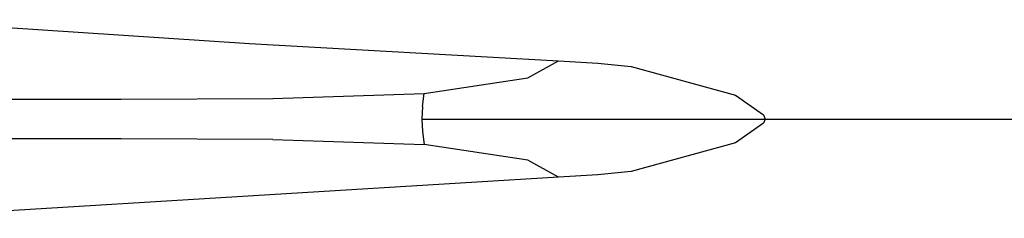
# Model space of a CAD drawing. Units: millimetres. Extents: x 663 to 11810, y -1530 to 1792.
# Drawn here: x 1436 to 1834, y -40 to 40 of the extents above; entities that cross this region are included whole.
import ezdxf

# ---------------------------------------------------------------- set-up
doc = ezdxf.new("R2010")
doc.units = ezdxf.units.MM
doc.layers.add('3', color=7, linetype='CONTINUOUS', true_color=0xffffff)

msp = doc.modelspace()

# ---------------------------------------------------------------- linework, layer by layer
at = {"layer": '3', "color": 18, "linetype": 'CONTINUOUS'}
for p, q in [((1383.120422, 40.21582), (1528.809143, 30.510254)), ((1383.120422, 40.21582), (1528.809143, 30.510254)), ((1528.809143, 30.510254), (1653.600403, 23.483154)), ((1528.809143, 30.510254), (1653.600403, 23.483154)), ((1641.159973, 16.639404), (1653.600403, 23.483154)), ((1641.159973, 16.639404), (1653.600403, 23.483154)), ((1653.600403, 23.483154), (1669.465637, 22.54248)), ((1653.600403, 23.483154), (1669.465637, 22.54248)), ((1669.465637, 22.54248), (1682.936584, 21.204102)), ((1669.465637, 22.54248), (1682.936584, 21.204102)), ((1682.936584, 21.204102), (1725.037415, 9.674561)), ((1682.936584, 21.204102), (1725.037415, 9.674561)), ((1599.267395, 10.282227), (1641.159973, 16.639404)), ((1599.267395, 10.282227), (1641.159973, 16.639404)), ((1428.418762, 8), (1452.546692, 8.002197)), ((1428.418762, 8), (1452.546692, 8.002197)), ((1452.546692, 8.002197), (1476.680725, 8.025391)), ((1452.546692, 8.002197), (1476.680725, 8.025391)), ((1476.680725, 8.025391), (1476.817688, 8.019775)), ((1476.680725, 8.025391), (1476.817688, 8.019775)), ((1476.817688, 8.019775), (1476.95636, 8.020752)), ((1476.817688, 8.019775), (1476.95636, 8.020752)), ((1476.95636, 8.020752), (1538.158997, 8.3479)), ((1476.95636, 8.020752), (1538.158997, 8.3479)), ((1538.158997, 8.3479), (1599.267395, 10.282227)), ((1538.158997, 8.3479), (1599.267395, 10.282227)), ((1598.647034, 5.001953), (1599.267395, 10.282227)), ((1598.647034, 5.001953), (1599.267395, 10.282227)), ((1725.037415, 9.674561), (1736.441223, 1.747559)), ((1725.037415, 9.674561), (1736.441223, 1.747559)), ((1598.647034, 5.001953), (1598.351868, 0)), ((1598.647034, 5.001953), (1598.351868, 0)), ((1598.351868, 0), (1667.954163, 0)), ((1598.351868, 0), (1598.647034, -5.001953)), ((1598.351868, 0), (1667.954163, 0)), ((1598.351868, 0), (1598.647034, -5.001953)), ((1667.954163, 0), (1737.084778, 0)), ((1667.954163, 0), (1737.084778, 0)), ((1736.441223, 1.747559), (1737.084778, 0)), ((1736.441223, 1.747559), (1737.084778, 0)), ((1737.084778, 0), (1736.441223, -1.747559)), ((1737.084778, 0), (1736.441223, -1.747559)), ((1737.084778, 0), (1843.365784, 0)), ((1737.084778, 0), (1843.365784, 0)), ((1736.441223, -1.747559), (1725.037415, -9.674561)), ((1736.441223, -1.747559), (1725.037415, -9.674561)), ((1598.647034, -5.001953), (1599.267395, -10.281982)), ((1598.647034, -5.001953), (1599.267395, -10.281982)), ((1452.546692, -8.002197), (1428.419006, -8)), ((1452.546692, -8.002197), (1428.419006, -8)), ((1476.680725, -8.025391), (1452.546692, -8.002197)), ((1476.680725, -8.025391), (1452.546692, -8.002197)), ((1476.817688, -8.019775), (1476.680725, -8.025391)), ((1476.817688, -8.019775), (1476.680725, -8.025391)), ((1476.95636, -8.020752), (1476.817688, -8.019775)), ((1476.95636, -8.020752), (1476.817688, -8.019775)), ((1538.158997, -8.3479), (1476.95636, -8.020752)), ((1538.158997, -8.3479), (1476.95636, -8.020752)), ((1538.158997, -8.3479), (1599.267395, -10.281982)), ((1538.158997, -8.3479), (1599.267395, -10.281982)), ((1641.159973, -16.639404), (1599.267395, -10.281982)), ((1641.159973, -16.639404), (1599.267395, -10.281982)), ((1725.037415, -9.674561), (1682.936584, -21.204102)), ((1725.037415, -9.674561), (1682.936584, -21.204102)), ((1653.600403, -23.483154), (1641.159973, -16.639404)), ((1653.600403, -23.483154), (1641.159973, -16.639404)), ((1653.600403, -23.483154), (1383.120422, -40.21582)), ((1653.600403, -23.483154), (1383.120422, -40.21582)), ((1669.465637, -22.54248), (1653.600403, -23.483154)), ((1669.465637, -22.54248), (1653.600403, -23.483154)), ((1682.936584, -21.204102), (1669.465637, -22.54248)), ((1682.936584, -21.204102), (1669.465637, -22.54248))]:
    msp.add_line(p, q, dxfattribs=at)

doc.saveas('drawing.dxf')
